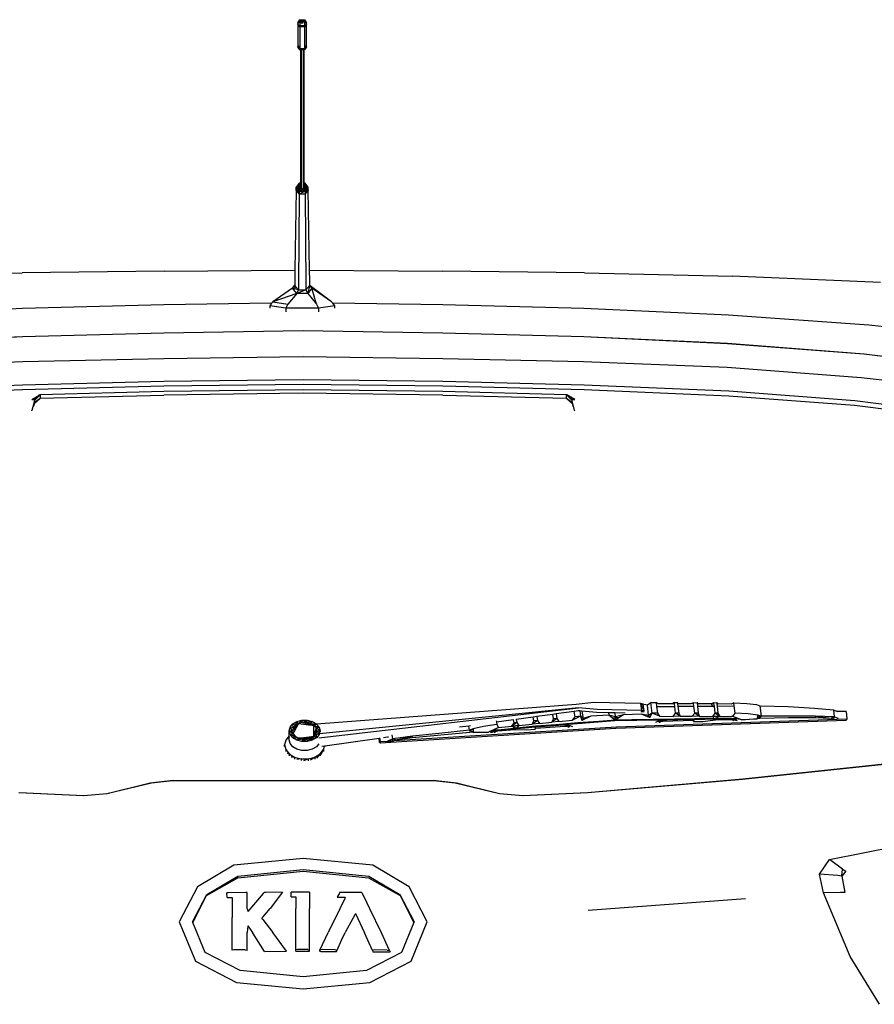
# Model space of a CAD drawing. Units: inches. Extents: x 141 to 527, y 456 to 643.
# Drawn here: x 478 to 503, y 506 to 534 of the extents above; entities that cross this region are included whole.
import ezdxf

# ---------------------------------------------------------------- set-up
doc = ezdxf.new("R2010")
doc.units = ezdxf.units.IN
doc.header["$MEASUREMENT"] = 0
doc.layers.add('Edges', color=7, linetype='Continuous')

# ---------------------------------------------------------------- blocks, each defined once
blk = doc.blocks.new('kia sportage bk')
at = {"layer": 'Edges'}
for p, q in [((-4.07, 894.03), (-2.43, 896.23)), ((-4.07, 893.24), (-2.43, 895.44)), ((-2.28, 895), (-4.07, 894.03)), ((-4.07, 893.24), (-4.07, 877.2)), ((-2.43, 891.03), (-4.07, 893.24)), ((-2.43, 896.23), (0.84, 896.23)), ((0.84, 895.44), (-2.43, 896.23)), ((-2.43, 895.44), (-2.43, 896.23)), ((-1.54, 896), (-2.43, 896.23)), ((-2.43, 896.23), (-2.28, 895)), ((-2.43, 895.44), (-2.43, 891.03)), ((-2.43, 895.44), (0.84, 895.44)), ((0.84, 891.83), (-2.43, 891.83)), ((-2.43, 891.03), (-2.43, 891.83)), ((-2.43, 891.03), (0.84, 891.83)), ((-2.43, 891.03), (-2.43, 875.01)), ((0.84, 891.03), (-2.43, 891.03)), ((-0.06, 896), (-2.28, 895)), ((-1.54, 896), (-2.28, 895)), ((-2.28, 895), (-1.54, 894.01)), ((0.84, 896.23), (-1.54, 896)), ((-1.54, 894.01), (-0.06, 896)), ((-0.06, 896), (-1.54, 896)), ((-1.54, 894.01), (-0.06, 894.01)), ((-0.06, 896), (0.84, 896.23)), ((-0.06, 894.01), (-0.06, 896)), ((-0.06, 896), (2.47, 894.03)), ((0.68, 895), (-0.06, 896)), ((2.47, 894.03), (0.68, 895)), ((0.84, 895.44), (0.84, 896.23)), ((0.84, 896.23), (2.47, 894.03)), ((0.84, 895.44), (0.84, 891.03)), ((0.84, 895.44), (2.47, 893.24)), ((2.47, 893.24), (0.84, 891.03)), ((0.84, 891.83), (0.84, 891.03)), ((0.84, 891.03), (0.84, 875.01)), ((2.47, 877.2), (2.47, 893.24)), ((-4.07, 877.2), (-2.43, 875.01)), ((-4.07, 876.41), (-3.78, 876.81)), ((-4.07, 876.41), (-3.66, 876.65)), ((-2.43, 874.21), (-4.07, 876.41)), ((-3.48, 876.41), (-4.07, 876.41)), ((0.84, 875.01), (2.47, 877.2)), ((2.47, 876.41), (0.84, 874.21)), ((2.47, 876.41), (1.43, 875.8)), ((1.88, 876.41), (2.47, 876.41)), ((2.18, 876.81), (2.47, 876.41)), ((-2.43, 874.21), (-2.6, 875.23)), ((-2.43, 875.01), (-2.13, 875.01)), ((-1.84, 875.01), (-2.43, 874.21)), ((-2.43, 875.01), (-2.43, 874.21)), ((-2.43, 874.21), (0.84, 875.01)), ((0.84, 874.21), (-2.43, 874.21)), ((-2.13, 875.01), (-2.13, 773.95)), ((-2.13, 875.01), (-1.47, 875.01)), ((-1.59, 875.01), (0.84, 874.21)), ((-1.47, 875.01), (-1.47, 773.95)), ((-1.47, 875.01), (-0.13, 875.01)), ((-0.13, 875.01), (-0.13, 770.83)), ((-0.13, 875.01), (0.54, 875.01)), ((0.84, 874.21), (0.25, 875.01)), ((0.54, 773.95), (0.54, 875.01)), ((0.54, 875.01), (0.84, 875.01)), ((0.84, 875.01), (0.84, 874.21)), ((-2.96, 776.11), (-5.12, 773.19)), ((-2.87, 773.19), (-2.96, 776.11)), ((-1.83, 774.59), (-2.96, 776.11)), ((-1.47, 776.11), (-2.96, 776.11)), ((-2.96, 773.95), (-2.96, 776.11)), ((-2.96, 776.11), (-1.47, 775.36)), ((-2.87, 773.19), (-1.83, 774.59)), ((-1.47, 774.76), (-1.83, 774.59)), ((-1.83, 774.59), (-1.47, 774.59)), ((-1.47, 774.42), (-1.83, 774.59)), ((0.54, 774.99), (1.36, 776.11)), ((1.36, 776.11), (0.54, 775.71)), ((1.36, 776.11), (0.54, 776.11)), ((3.53, 773.19), (0.54, 774.46)), ((0.54, 774.36), (1.36, 773.95)), ((0.54, 774.18), (1.27, 773.19)), ((3.53, 773.19), (1.36, 776.11)), ((1.36, 773.95), (1.36, 776.11)), ((1.36, 776.11), (3.53, 771.03)), ((-5.12, 771.03), (-6.16, 712.32)), ((-5.12, 771.03), (-2.96, 773.95)), ((-5.12, 773.19), (-2.96, 773.95)), ((-2.87, 773.19), (-5.12, 773.19)), ((-5.12, 773.19), (-1.83, 771.8)), ((-5.12, 773.19), (-2.96, 770.28)), ((-5.12, 771.03), (-5.12, 773.19)), ((-3.01, 768.19), (-5.12, 771.03)), ((-5.12, 771.03), (-2.96, 770.28)), ((-2.96, 768.12), (-3.55, 701.29)), ((-2.96, 773.95), (-3.01, 768.19)), ((-2.96, 768.12), (-3.01, 768.19)), ((-2.96, 773.95), (-2.13, 773.95)), ((-1.83, 771.8), (-2.96, 770.28)), ((-2.96, 770.28), (0.24, 771.8)), ((-2.96, 770.28), (1.36, 770.28)), ((-2.96, 768.12), (-2.96, 770.28)), ((1.36, 770.28), (-2.96, 768.12)), ((1.36, 768.12), (-2.96, 768.12)), ((-1.83, 771.8), (-2.87, 773.19)), ((-1.47, 773.19), (-2.87, 773.19)), ((-2.13, 773.95), (-1.47, 773.95)), ((-2.13, 773.95), (-2.13, 771.73)), ((-1.47, 772.63), (-2.13, 771.73)), ((-2.13, 771.73), (-1.47, 770.83)), ((-1.83, 771.8), (-0.69, 772.31)), ((0.24, 771.8), (-1.83, 771.8)), ((-1.47, 773.95), (-1.47, 772.63)), ((-1.47, 772.63), (-1.47, 770.83)), ((-1.47, 770.83), (-0.13, 770.83)), ((-0.13, 770.83), (0.54, 771.73)), ((0.15, 772.69), (1.27, 773.19)), ((1.27, 773.19), (0.24, 771.8)), ((0.24, 771.8), (1.36, 770.28)), ((1.27, 773.19), (0.52, 773.19)), ((0.54, 773.95), (1.36, 773.95)), ((0.54, 771.73), (0.54, 773.95)), ((1.27, 773.19), (0.54, 773.52)), ((3.53, 773.19), (1.27, 773.19)), ((1.27, 773.19), (1.36, 770.28)), ((1.36, 773.95), (1.41, 768.19)), ((1.36, 773.95), (3.53, 771.03)), ((1.36, 770.28), (3.53, 773.19)), ((1.36, 768.12), (3.53, 773.19)), ((1.36, 770.28), (1.36, 768.12)), ((1.41, 768.19), (1.36, 768.12)), ((1.36, 768.12), (1.95, 701.29)), ((3.53, 771.03), (1.41, 768.19)), ((3.53, 771.03), (3.53, 773.19)), ((4.56, 712.33), (3.53, 771.03)), ((-315.3, 707.72), (-206.64, 710.18)), ((-102.23, 711.55), (-206.64, 710.18)), ((-102.23, 711.55), (-6.16, 712.32)), ((-6.16, 712.32), (-6.29, 704.54)), ((4.56, 712.33), (102.23, 711.55)), ((4.7, 704.54), (4.56, 712.33)), ((206.64, 710.18), (102.23, 711.55)), ((206.64, 710.18), (315.3, 707.72)), ((-6.29, 704.54), (-6.29, 701.11)), ((4.7, 701.11), (4.7, 704.54)), ((424.19, 703.28), (315.3, 707.72)), ((-7.98, 698.97), (-22.43, 689.07)), ((-4.85, 695.1), (-22.43, 689.07)), ((-4.85, 695.1), (-11.28, 687.13)), ((-7.98, 698.97), (-6.29, 701.11)), ((-7.15, 697.95), (-7.98, 698.97)), ((-3.55, 697.85), (-7.98, 698.97)), ((-5.59, 700.28), (-7.15, 697.95)), ((-4.85, 695.1), (-7.15, 697.95)), ((-6.29, 701.11), (-5.59, 700.28)), ((-5.59, 700.28), (-3.55, 697.85)), ((1.95, 697.85), (-4.85, 695.1)), ((-4.85, 695.1), (-3.55, 697.85)), ((3.25, 695.1), (-4.85, 695.1)), ((-3.55, 701.29), (-3.55, 697.85)), ((-3.55, 697.85), (1.95, 697.85)), ((1.95, 701.29), (1.95, 697.85)), ((1.95, 697.85), (4, 700.28)), ((1.95, 697.85), (3.25, 695.1)), ((4.36, 699.73), (3.25, 695.1)), ((6.38, 698.97), (3.25, 695.1)), ((3.25, 695.1), (9.68, 687.13)), ((4, 700.28), (4.43, 700.79)), ((4, 700.28), (4.36, 699.73)), ((4.58, 700.64), (4.36, 699.73)), ((4.43, 700.79), (4.63, 701.02)), ((4.43, 700.79), (4.58, 700.64)), ((4.67, 700.99), (4.58, 700.64)), ((4.63, 701.02), (4.66, 701.07)), ((4.67, 700.99), (4.63, 701.02)), ((4.66, 701.07), (4.7, 701.11)), ((4.66, 701.07), (4.68, 701.04)), ((4.66, 701.07), (4.67, 700.99)), ((4.95, 700.78), (4.7, 701.11)), ((20.83, 689.07), (4.95, 700.78)), ((6.38, 698.97), (4.95, 700.78)), ((9.68, 687.13), (6.38, 698.97)), ((20.83, 689.07), (6.38, 698.97)), ((-23.29, 687.93), (-102.45, 686.64)), ((-23.29, 687.93), (-24.67, 686.1)), ((-22.43, 689.07), (-23.29, 687.93)), ((-22.43, 689.07), (-11.28, 687.13)), ((21.67, 687.95), (20.83, 689.07)), ((102.45, 686.64), (21.67, 687.95)), ((23.08, 686.1), (21.67, 687.95)), ((-206.19, 683.95), (-312.52, 679.22)), ((-102.45, 686.64), (-206.19, 683.95)), ((-12.74, 684.26), (-24.67, 686.1)), ((-24.67, 686.1), (-24.67, 684.38)), ((-11.28, 687.13), (-12.74, 684.26)), ((11.14, 684.26), (-12.74, 684.26)), ((-12.74, 684.26), (-12.74, 681.53)), ((9.68, 687.13), (11.14, 684.26)), ((23.08, 686.1), (11.14, 684.26)), ((11.14, 684.26), (11.14, 681.55)), ((23.08, 684.41), (23.08, 686.1)), ((206.19, 683.95), (102.45, 686.64)), ((312.52, 679.22), (206.19, 683.95)), ((415.62, 671.82), (312.52, 679.22)), ((-206.03, 663.53), (-102.48, 666.3)), ((-102.48, 665.94), (-206.03, 663.17)), ((-102.48, 666.3), (0, 667.97)), ((0, 667.6), (-102.48, 665.94)), ((0, 667.97), (102.48, 666.3)), ((102.48, 665.94), (0, 667.6)), ((102.48, 666.3), (206.03, 663.53)), ((206.03, 663.17), (102.48, 665.94)), ((499.32, 662.37), (415.62, 671.82)), ((-311.72, 658.55), (-206.03, 663.53)), ((-206.03, 663.17), (-311.7, 658.19)), ((206.03, 663.53), (311.72, 658.55)), ((311.7, 658.19), (206.03, 663.17)), ((311.72, 658.55), (411.97, 650.86)), ((411.88, 650.52), (311.7, 658.19)), ((-205.98, 644.88), (-311.41, 640.79)), ((-102.5, 647.13), (-205.98, 644.88)), ((0, 648.46), (-102.5, 647.13)), ((102.5, 647.13), (0, 648.46)), ((205.98, 644.88), (102.5, 647.13)), ((311.41, 640.79), (205.98, 644.88)), ((498.79, 639.53), (411.88, 650.52)), ((411.97, 650.86), (499.05, 639.84)), ((409.76, 633.11), (311.41, 640.79)), ((-206.26, 628.09), (-102.51, 630.56)), ((-102.51, 630.56), (0, 631.97)), ((0, 631.97), (102.51, 630.56)), ((102.51, 630.56), (206.26, 628.09)), ((492.02, 623.86), (409.76, 633.11)), ((-206.28, 624.4), (-312.68, 619.76)), ((-312.63, 623.49), (-206.26, 628.09)), ((-102.51, 626.88), (-206.28, 624.4)), ((-193.29, 620.88), (-102.51, 623.26)), ((0, 628.31), (-102.51, 626.88)), ((-102.51, 623.26), (0, 624.62)), ((102.51, 626.88), (0, 628.31)), ((0, 624.62), (102.51, 623.26)), ((206.28, 624.4), (102.51, 626.88)), ((102.51, 623.26), (193.29, 620.88)), ((206.26, 628.09), (312.63, 623.49)), ((312.68, 619.76), (206.28, 624.4)), ((312.63, 623.49), (405.23, 616.43)), ((-199.48, 617.11), (-193.57, 620.71)), ((-199.48, 617.11), (-197.28, 617.21)), ((-197.28, 617.21), (-199.3, 609.21)), ((-198.2, 612.23), (-197.29, 615.19)), ((-197.29, 615.19), (-198.15, 612.37)), ((-197.72, 615.17), (-197.7, 615.14)), ((-193.31, 618.21), (-197.48, 614.57)), ((-197.48, 614.57), (-193.51, 618.06)), ((-197.48, 614.57), (-197.29, 615.19)), ((-197.29, 615.19), (-193.31, 618.21)), ((-197.29, 615.19), (-197.28, 616.8)), ((-197.28, 617.21), (-193.29, 620.88)), ((-193.29, 620.61), (-197.28, 617.21)), ((-193.54, 620.38), (-197.28, 616.8)), ((-197.28, 616.8), (-197.28, 617.21)), ((-197.25, 616.83), (-193.71, 620.63)), ((-193.57, 620.71), (-193.48, 620.77)), ((-193.54, 620.38), (-193.57, 620.71)), ((-193.29, 620.61), (-193.54, 620.38)), ((-193.48, 620.77), (-193.29, 620.88)), ((-193.48, 620.77), (-193.29, 620.77)), ((-193.29, 620.61), (-193.31, 618.21)), ((-193.31, 618.21), (-102.51, 620.38)), ((-193.29, 620.88), (-193.29, 620.77)), ((-193.29, 620.77), (-193.29, 620.61)), ((0, 621.82), (-102.51, 620.38)), ((102.51, 620.4), (0, 621.82)), ((102.51, 620.4), (193.31, 618.21)), ((193.29, 620.77), (193.29, 620.88)), ((193.48, 620.77), (193.29, 620.88)), ((193.29, 620.88), (197.28, 617.21)), ((193.29, 620.77), (193.48, 620.77)), ((193.29, 620.61), (193.29, 620.77)), ((193.31, 618.21), (193.29, 620.61)), ((193.54, 620.38), (193.29, 620.61)), ((197.28, 617.21), (193.29, 620.61)), ((193.31, 618.21), (197.29, 615.19)), ((193.31, 618.21), (197.48, 614.57)), ((193.57, 620.71), (193.48, 620.77)), ((193.51, 618.06), (197.48, 614.57)), ((193.57, 620.71), (193.54, 620.38)), ((197.28, 616.8), (193.54, 620.38)), ((199.48, 617.11), (193.57, 620.71)), ((193.71, 620.63), (197.28, 616.8)), ((197.28, 617.21), (197.28, 616.8)), ((197.28, 617.21), (199.48, 617.11)), ((199.3, 609.21), (197.28, 617.21)), ((197.28, 616.8), (197.29, 615.19)), ((197.29, 615.19), (198.2, 612.23)), ((197.29, 615.19), (198.15, 612.37)), ((197.29, 615.19), (197.48, 614.57)), ((197.7, 615.14), (197.72, 615.17)), ((405.04, 612.69), (312.68, 619.76)), ((405.23, 616.43), (482.26, 606.78)), ((-199.41, 608.89), (-199.3, 609.21)), ((-198.29, 612), (-198.2, 612.23)), ((-197.96, 613.01), (-197.48, 614.57)), ((197.48, 614.57), (197.96, 613.01)), ((198.28, 612), (198.2, 612.23)), ((199.41, 608.89), (199.3, 609.21)), ((481.83, 602.99), (405.04, 612.69)), ((200.41, 393.2), (9.71, 378.8)), ((200.41, 393.2), (9.74, 378.76)), ((11.48, 368.58), (202.3, 390.79)), ((202.3, 390.79), (11.96, 371.58)), ((213.43, 394.54), (200.41, 393.2)), ((215.83, 389.57), (202.3, 390.79)), ((247.67, 393.94), (213.43, 394.54)), ((247.67, 393.94), (247.69, 393.84)), ((250.45, 388.46), (247.67, 393.94)), ((249.76, 393.32), (247.67, 393.94)), ((247.69, 393.84), (252.8, 392.8)), ((247.69, 393.84), (248.55, 388.75)), ((248.27, 392.94), (249.76, 393.32)), ((249.76, 393.32), (249.36, 392.51)), ((250.45, 388.46), (249.76, 393.32)), ((252.8, 392.8), (255.3, 394.53)), ((253.75, 385.03), (252.8, 392.8)), ((255.3, 394.53), (259.28, 394.57)), ((256.25, 386.76), (255.3, 394.53)), ((260.63, 393.63), (259.28, 394.57)), ((259.28, 394.57), (259.63, 391.68)), ((259.63, 391.68), (272.87, 391.78)), ((259.63, 391.68), (260.22, 386.81)), ((270.67, 393.54), (260.63, 393.63)), ((272.54, 394.52), (270.67, 393.54)), ((272.6, 393.99), (270.67, 393.54)), ((272.65, 393.58), (270.67, 393.54)), ((272.54, 394.52), (274.89, 394.53)), ((272.65, 393.58), (272.54, 394.52)), ((272.87, 391.78), (272.65, 393.58)), ((273.48, 386.75), (272.87, 391.78)), ((274.89, 394.53), (275, 393.63)), ((275.69, 393.65), (274.89, 394.53)), ((275.69, 393.65), (275, 393.63)), ((275, 393.63), (275.23, 391.8)), ((275.23, 391.8), (286.95, 391.89)), ((275.23, 391.8), (275.84, 386.76)), ((284.68, 393.55), (275.69, 393.65)), ((286.63, 394.46), (284.68, 393.55)), ((286.69, 393.97), (284.68, 393.55)), ((286.63, 394.46), (289.28, 394.5)), ((286.69, 393.97), (286.63, 394.46)), ((286.95, 391.89), (286.69, 393.97)), ((287.58, 386.7), (286.95, 391.89)), ((290.02, 393.54), (289.28, 394.5)), ((289.28, 394.5), (289.59, 391.91)), ((289.59, 391.91), (300.7, 391.99)), ((289.59, 391.91), (290.22, 386.74)), ((299.77, 393.54), (290.02, 393.54)), ((301.72, 394.45), (299.77, 393.54)), ((301.77, 394.02), (299.77, 393.54)), ((301.83, 393.55), (299.77, 393.54)), ((299.77, 393.54), (300.7, 391.99)), ((300.7, 391.99), (301.46, 392)), ((301.99, 392.24), (301.46, 392)), ((301.46, 392), (302.02, 392)), ((301.72, 394.45), (303.74, 394.5)), ((301.99, 392.24), (301.72, 394.45)), ((302.02, 392), (301.99, 392.24)), ((302.67, 386.69), (302.02, 392)), ((303.74, 394.5), (303.91, 393.12)), ((304.86, 393.55), (303.74, 394.5)), ((304.86, 393.55), (303.85, 393.55)), ((304.86, 393.55), (303.91, 393.12)), ((303.91, 393.12), (304.04, 392.02)), ((304.04, 392.02), (316.56, 392.12)), ((304.04, 392.02), (304.69, 386.73)), ((314.43, 393.44), (304.86, 393.55)), ((316.28, 394.42), (314.43, 393.44)), ((316.28, 394.42), (325.85, 393.91)), ((316.56, 392.12), (316.28, 394.42)), ((317.22, 386.65), (316.56, 392.12)), ((325.85, 393.91), (333.01, 393.1)), ((333.01, 393.1), (335.48, 392.26)), ((335.48, 392.26), (336.42, 384.58)), ((335.48, 392.26), (356.28, 391.57)), ((356.28, 391.57), (375.56, 390.4)), ((168.98, 383.9), (156.48, 382.16)), ((171.6, 384.26), (168.98, 383.9)), ((169.42, 381.15), (168.98, 383.9)), ((183.41, 385.9), (171.6, 384.26)), ((171.6, 384.26), (172.08, 381.37)), ((185.76, 386.23), (183.41, 385.9)), ((183.95, 382.6), (183.41, 385.9)), ((199.08, 388.08), (185.76, 386.23)), ((185.76, 386.23), (186.32, 382.82)), ((203.71, 384.53), (197.83, 381.65)), ((197.83, 381.65), (199.72, 384.18)), ((201.99, 388.48), (199.08, 388.08)), ((199.72, 384.18), (199.08, 388.08)), ((203.71, 384.53), (199.72, 384.18)), ((203.08, 388.38), (201.99, 388.48)), ((203.08, 388.38), (203.71, 384.53)), ((204.73, 388.23), (203.08, 388.38)), ((205.6, 382.93), (203.71, 384.53)), ((203.71, 384.53), (204.61, 381.34)), ((211.33, 384.61), (204.61, 381.34)), ((204.73, 388.23), (205.6, 382.93)), ((215.54, 387.26), (204.73, 388.23)), ((211.33, 384.61), (205.6, 382.93)), ((224.51, 385.4), (211.33, 384.61)), ((224.25, 387.04), (215.54, 387.26)), ((248.55, 388.75), (215.83, 389.57)), ((224.25, 387.04), (224.51, 385.4)), ((229.14, 386.91), (224.25, 387.04)), ((229.48, 384.05), (224.51, 385.4)), ((227.18, 383.19), (224.51, 385.4)), ((229.48, 384.05), (229.14, 386.91)), ((236.38, 386.72), (229.14, 386.91)), ((229.17, 381.54), (229.48, 384.05)), ((231.92, 383.4), (229.17, 381.54)), ((231.92, 383.4), (229.36, 383.37)), ((235.22, 385.63), (229.48, 384.05)), ((235.22, 385.63), (231.92, 383.4)), ((248.45, 386.11), (235.22, 385.63)), ((248.55, 388.75), (248.28, 387.53)), ((253.75, 385.03), (248.45, 386.11)), ((254.43, 383.65), (248.45, 386.11)), ((250.45, 388.46), (248.55, 388.75)), ((249.79, 387.61), (248.55, 388.75)), ((250.16, 387.56), (250.45, 388.46)), ((256.25, 386.76), (253.75, 385.03)), ((254.68, 383.56), (253.75, 385.03)), ((254.73, 383.66), (254.43, 383.65)), ((254.68, 383.56), (254.43, 383.65)), ((254.68, 383.56), (254.73, 383.66)), ((254.73, 383.66), (256.25, 386.76)), ((260.22, 386.81), (256.25, 386.76)), ((261.74, 384.51), (256.25, 386.76)), ((260.22, 386.81), (261.74, 384.51)), ((261.74, 384.51), (271.79, 384.42)), ((271.79, 384.42), (273.48, 386.75)), ((276.8, 384.53), (271.79, 384.42)), ((275.84, 386.76), (273.48, 386.75)), ((276.8, 384.53), (273.48, 386.75)), ((275.84, 386.76), (276.8, 384.53)), ((276.8, 384.53), (285.79, 384.44)), ((285.79, 384.44), (287.58, 386.7)), ((291.13, 384.42), (285.79, 384.44)), ((290.22, 386.74), (287.58, 386.7)), ((291.13, 384.42), (287.58, 386.7)), ((290.22, 386.74), (291.13, 384.42)), ((291.13, 384.42), (300.88, 384.43)), ((300.88, 384.43), (302.67, 386.69)), ((301.03, 384.18), (300.88, 384.43)), ((305.97, 384.43), (300.88, 384.43)), ((305.52, 384.23), (301.03, 384.18)), ((301.97, 382.63), (301.03, 384.18)), ((301.97, 382.63), (305.52, 384.23)), ((304.69, 386.73), (302.67, 386.69)), ((305.97, 384.43), (302.67, 386.69)), ((304.69, 386.73), (305.97, 384.43)), ((305.52, 384.23), (305.97, 384.43)), ((305.97, 384.43), (314.67, 384.33)), ((315.55, 384.34), (314.67, 384.33)), ((315.55, 384.34), (317.22, 386.65)), ((319.56, 382.81), (315.55, 384.34)), ((319.02, 382.8), (315.55, 384.34)), ((326.8, 386.15), (317.22, 386.65)), ((333.96, 385.34), (326.8, 386.15)), ((336.42, 384.58), (333.59, 382.78)), ((333.63, 383.01), (333.84, 384.52)), ((336.42, 384.58), (333.84, 384.52)), ((333.84, 384.52), (333.85, 384.55)), ((333.85, 384.55), (333.96, 385.34)), ((336.42, 384.58), (333.85, 384.55)), ((336.42, 384.58), (333.96, 385.34)), ((335.45, 383.06), (336.42, 384.58)), ((335.45, 383.06), (356.48, 383.46)), ((357.33, 384.65), (336.42, 384.58)), ((356.48, 383.46), (376.07, 383.62)), ((376.25, 384.45), (357.33, 384.65)), ((375.56, 390.4), (389.48, 389.19)), ((376.25, 384.45), (376.07, 383.62)), ((376.07, 383.62), (387.86, 383.2)), ((390.05, 384.11), (376.25, 384.45)), ((376.25, 384.45), (387.86, 383.2)), ((390.05, 384.11), (387.86, 383.2)), ((389.48, 389.19), (390.05, 384.11)), ((389.48, 389.19), (392.23, 387.87)), ((390.05, 384.11), (389.64, 382.52)), ((393.01, 382.76), (390.05, 384.11)), ((398.73, 388.03), (392.23, 387.87)), ((392.23, 387.87), (392.36, 387.81)), ((398.73, 388.03), (399.27, 382.72)), ((-10.29, 373.78), (-9.61, 376.48)), ((-9.61, 376.48), (-7.65, 378.86)), ((-7.97, 373.78), (-9.61, 376.48)), ((-7.43, 375.93), (-9.61, 376.48)), ((-3.48, 379.22), (-7.97, 373.78)), ((-7.65, 378.86), (-4.64, 380.62)), ((-7.43, 375.93), (-7.65, 378.86)), ((-5.87, 377.82), (-7.65, 378.86)), ((-3.48, 379.22), (-7.43, 375.93)), ((-5.87, 377.82), (-7.43, 375.93)), ((-3.48, 379.22), (-6.85, 372.74)), ((-4.64, 380.62), (-5.87, 377.82)), ((-3.48, 379.22), (-5.87, 377.82)), ((-4.64, 380.62), (-0.96, 381.56)), ((-3.48, 379.22), (-4.64, 380.62)), ((-3.48, 379.22), (-0.96, 381.56)), ((-0.55, 379.96), (-3.48, 379.22)), ((-3.48, 379.22), (3.92, 378.3)), ((-0.96, 381.56), (2.97, 381.56)), ((-0.55, 379.96), (-0.96, 381.56)), ((-0.55, 379.96), (2.97, 381.56)), ((2.56, 379.96), (-0.55, 379.96)), ((-0.55, 379.96), (7.88, 377.82)), ((2.56, 379.96), (2.97, 381.56)), ((6.65, 380.62), (2.56, 379.96)), ((7.88, 377.82), (2.56, 379.96)), ((5.49, 379.22), (2.56, 379.96)), ((2.97, 381.56), (6.65, 380.62)), ((3.92, 378.3), (3.93, 378.36)), ((3.92, 378.3), (5.02, 378.17)), ((6.13, 378.53), (3.93, 378.36)), ((3.93, 378.36), (4.89, 378.39)), ((6.13, 378.53), (4.89, 378.39)), ((4.89, 378.39), (5.02, 378.17)), ((5.02, 378.17), (7.88, 377.82)), ((5.49, 379.22), (6.65, 380.62)), ((7.88, 377.82), (5.49, 379.22)), ((5.49, 379.22), (9.66, 378.86)), ((6.13, 378.53), (6.65, 378.56)), ((6.65, 380.62), (9.66, 378.86)), ((6.65, 378.56), (8.67, 378.67)), ((7.88, 377.82), (9.66, 378.86)), ((7.88, 373.32), (7.88, 377.82)), ((9.44, 375.93), (7.88, 377.82)), ((7.88, 377.82), (11.62, 376.48)), ((9.44, 375.93), (11.62, 376.48)), ((9.66, 378.86), (9.71, 378.8)), ((9.71, 378.8), (9.74, 378.76)), ((9.74, 378.76), (11.62, 376.48)), ((11.62, 376.48), (12.3, 373.78)), ((62.59, 366.37), (230.1, 376.76)), ((121.52, 377.31), (114.86, 376.38)), ((122.77, 377.48), (121.52, 377.31)), ((122.01, 374.29), (121.52, 377.31)), ((132.32, 376.92), (124.8, 375.35)), ((142.16, 378.4), (132.32, 376.92)), ((141.7, 381.21), (141.88, 380.13)), ((154.48, 381.88), (141.88, 380.13)), ((141.88, 380.13), (142.16, 378.4)), ((142.16, 378.4), (143.49, 376.15)), ((143.49, 376.15), (153.18, 377.21)), ((156.85, 379.87), (153.18, 377.21)), ((153.18, 377.21), (154.84, 379.72)), ((158.32, 377.71), (153.18, 377.21)), ((153.18, 377.21), (153.7, 376.97)), ((158, 377.34), (153.7, 376.97)), ((153.7, 376.97), (156.54, 375.69)), ((154.48, 381.88), (154.44, 382.17)), ((154.84, 379.72), (154.48, 381.88)), ((156.85, 379.87), (154.84, 379.72)), ((156.47, 382.24), (156.48, 382.16)), ((156.48, 382.16), (156.85, 379.87)), ((158, 377.34), (156.54, 375.69)), ((170.97, 377.11), (156.54, 375.69)), ((156.85, 379.87), (158.32, 377.71)), ((158.32, 377.71), (158, 377.34)), ((158.32, 377.71), (168.16, 378.66)), ((162.8, 376.05), (170.67, 376.69)), ((170.7, 376.49), (164, 376)), ((172.08, 381.37), (168.16, 378.66)), ((168.16, 378.66), (169.42, 381.15)), ((173.55, 379.2), (168.16, 378.66)), ((172.08, 381.37), (169.42, 381.15)), ((170.59, 375.86), (192.31, 377.27)), ((170.59, 375.86), (170.7, 376.49)), ((170.67, 376.69), (181.49, 377.57)), ((170.7, 376.49), (170.67, 376.69)), ((185.66, 378.17), (170.97, 377.11)), ((172.08, 381.37), (173.55, 379.2)), ((173.55, 379.2), (182.64, 380.19)), ((181.49, 377.57), (193.51, 378.54)), ((193.6, 377.98), (181.49, 377.57)), ((186.32, 382.82), (182.64, 380.19)), ((182.64, 380.19), (183.95, 382.6)), ((187.67, 380.57), (182.64, 380.19)), ((186.32, 382.82), (183.95, 382.6)), ((201.72, 379.55), (185.66, 378.17)), ((186.32, 382.82), (187.67, 380.57)), ((187.67, 380.57), (197.83, 381.65)), ((192.31, 377.27), (193.6, 377.98)), ((192.31, 377.27), (194.02, 377.27)), ((193.51, 378.54), (195.14, 378.68)), ((193.6, 377.98), (193.51, 378.54)), ((194.02, 377.27), (193.6, 377.98)), ((195.29, 377.76), (193.6, 377.98)), ((193.81, 378.57), (194.02, 377.27)), ((194.49, 378.62), (194.02, 377.27)), ((194.02, 377.27), (195.29, 377.76)), ((194.02, 377.27), (195.17, 376.51)), ((195.29, 377.76), (194.82, 378.65)), ((195.14, 378.68), (228.9, 381.42)), ((195.29, 377.76), (195.14, 378.68)), ((198, 376.66), (195.29, 377.76)), ((195.66, 376.53), (195.29, 377.76)), ((217.24, 380.72), (201.72, 379.55)), ((205.6, 382.93), (204.61, 381.34)), ((229.17, 381.54), (217.24, 380.72)), ((229.36, 383.37), (227.18, 383.19)), ((229.17, 381.54), (227.18, 383.19)), ((228.9, 381.42), (261.33, 381.92)), ((241.5, 381.76), (229.17, 381.54)), ((398.92, 381.45), (229.74, 375.53)), ((230.1, 376.76), (399.27, 382.72)), ((256.99, 382.1), (241.5, 381.76)), ((272.98, 382.28), (256.99, 382.1)), ((261.43, 381.04), (258.8, 379.79)), ((261.43, 381.04), (260.98, 379.88)), ((261.33, 381.92), (263.18, 381.95)), ((261.33, 381.92), (261.43, 381.04)), ((261.67, 381.92), (261.43, 381.04)), ((263.24, 381.4), (261.43, 381.04)), ((261.43, 381.04), (262.53, 380.67)), ((261.5, 379.91), (262.53, 380.67)), ((262.53, 380.67), (261.58, 381.92)), ((262.53, 380.67), (262.37, 381.93)), ((263.24, 381.4), (262.53, 380.67)), ((262.53, 380.67), (264.28, 380.84)), ((263.18, 381.95), (264.14, 381.96)), ((263.18, 381.95), (263.24, 381.4)), ((275.14, 382.13), (263.24, 381.4)), ((263.24, 381.4), (264.28, 380.84)), ((263.89, 381.55), (263.67, 381.95)), ((264.14, 381.96), (275.14, 382.13)), ((264.18, 381.62), (264.14, 381.96)), ((264.28, 380.84), (286.5, 381.55)), ((287.67, 382.65), (272.98, 382.28)), ((275.14, 382.13), (286.9, 382.31)), ((286.5, 381.55), (286.48, 381.71)), ((286.5, 381.55), (286.82, 381.56)), ((286.62, 380.59), (286.5, 381.55)), ((286.82, 381.56), (286.62, 380.59)), ((286.62, 380.59), (293.33, 380.75)), ((286.93, 382.11), (286.82, 381.56)), ((286.9, 382.31), (295.05, 382.44)), ((286.9, 382.31), (286.93, 382.11)), ((293.63, 382.26), (286.93, 382.11)), ((301.97, 382.63), (287.67, 382.65)), ((293.33, 380.75), (302.9, 381.92)), ((295.05, 382.44), (293.63, 382.26)), ((295.05, 382.44), (306.03, 382.6)), ((306.03, 382.6), (301.97, 382.63)), ((302.9, 381.92), (313.73, 382.14)), ((302.9, 381.92), (303.96, 382.05)), ((303.96, 382.05), (314.32, 382.41)), ((314.63, 382.54), (306.03, 382.6)), ((317.66, 382.49), (313.73, 382.14)), ((314.32, 382.41), (313.73, 382.14)), ((313.73, 382.14), (315.3, 381.91)), ((314.63, 382.54), (314.32, 382.41)), ((314.32, 382.41), (317.72, 382.52)), ((317.72, 382.52), (314.63, 382.54)), ((315.3, 381.91), (315.01, 382.54)), ((315.3, 381.91), (315.22, 382.54)), ((317.66, 382.49), (315.3, 381.91)), ((318.83, 381.22), (315.3, 381.91)), ((315.3, 381.91), (316.06, 381.22)), ((316.04, 381.38), (315.74, 382.54)), ((317.66, 382.49), (317.48, 382.52)), ((317.67, 382.52), (317.66, 382.49)), ((317.66, 382.52), (317.66, 382.49)), ((318.83, 381.22), (317.66, 382.49)), ((319.7, 382.51), (317.72, 382.52)), ((319.02, 382.8), (319.56, 382.81)), ((319.53, 382.58), (319.02, 382.8)), ((319.53, 382.58), (320.12, 382.6)), ((319.7, 382.51), (319.53, 382.58)), ((320.12, 382.6), (319.56, 382.81)), ((322.04, 381.88), (319.7, 382.51)), ((322.04, 381.88), (320.12, 382.6)), ((322.04, 381.88), (333.59, 382.78)), ((333.14, 382.3), (322.04, 381.88)), ((333.59, 382.78), (333.14, 382.3)), ((333.59, 382.78), (333.63, 383.01)), ((333.63, 383.01), (335.45, 383.06)), ((387.86, 383.2), (389.41, 382.51)), ((393.02, 382.72), (393.01, 382.76)), ((399.27, 382.72), (398.92, 381.45)), ((-10.3, 370.11), (-12.86, 367.01)), ((-10.3, 370.11), (-10.29, 373.78)), ((-10.29, 367.2), (-10.3, 370.11)), ((-9.61, 371.08), (-10.29, 373.78)), ((-10.29, 373.78), (-7.97, 373.78)), ((-7.43, 371.64), (-10.29, 373.78)), ((-7.43, 371.64), (-9.61, 371.08)), ((-9.12, 370.49), (-9.61, 371.08)), ((-9.61, 371.08), (-5.87, 369.75)), ((-9.12, 370.49), (-8.62, 371.1)), ((-7.65, 368.71), (-9.12, 370.49)), ((-8.62, 371.1), (-7.65, 372.27)), ((-7.31, 371.86), (-8.62, 371.1)), ((-7.43, 375.93), (-7.97, 373.78)), ((-7.97, 373.78), (-7.43, 371.64)), ((-7.65, 372.27), (-6.85, 372.74)), ((-5.87, 369.75), (-7.65, 368.71)), ((-7.31, 371.86), (-7.43, 371.64)), ((-7.43, 371.64), (-5.87, 369.75)), ((-6.85, 372.74), (-7.31, 371.86)), ((-5.87, 369.75), (-3.48, 368.35)), ((-3.48, 368.35), (4.25, 369.3)), ((4.25, 369.3), (7.88, 369.75)), ((5.73, 366.71), (4.25, 369.3)), ((5.49, 368.35), (7.88, 369.75)), ((6.65, 366.94), (7.88, 369.75)), ((9.44, 375.93), (7.88, 369.75)), ((7.88, 369.75), (9.98, 373.78)), ((7.88, 373.32), (8.61, 372.08)), ((7.88, 372.01), (7.88, 373.32)), ((8.61, 372.08), (7.88, 372.01)), ((7.88, 369.75), (7.88, 372.01)), ((7.88, 369.75), (9.44, 371.64)), ((7.88, 369.75), (9.66, 368.71)), ((8.38, 372.09), (8.38, 372.06)), ((8.61, 372.08), (9.08, 371.28)), ((11.74, 371.55), (9.08, 371.28)), ((9.08, 371.28), (9.57, 368.66)), ((9.98, 373.78), (9.44, 375.93)), ((12.3, 373.78), (9.44, 375.93)), ((9.44, 371.64), (9.98, 373.78)), ((9.44, 371.64), (11.62, 371.08)), ((9.44, 371.64), (9.66, 368.71)), ((11.62, 371.08), (9.66, 368.71)), ((9.98, 373.78), (12.3, 373.78)), ((9.98, 373.78), (11.62, 371.08)), ((11.74, 371.55), (11.62, 371.08)), ((12.2, 373.38), (11.74, 371.55)), ((12.3, 373.78), (12.2, 373.38)), ((12.3, 373.78), (12.3, 372.96)), ((229.74, 375.53), (56.58, 364.69)), ((61.92, 369.03), (58.82, 368.6)), ((62.66, 369.13), (61.92, 369.03)), ((65.82, 367.99), (65.35, 370.86)), ((80.15, 369.79), (65.82, 367.99)), ((67.76, 367.25), (80.15, 369.79)), ((67.76, 367.25), (80.09, 368.93)), ((80.09, 368.93), (122.39, 372.76)), ((80.09, 368.93), (80.15, 369.79)), ((99.63, 371.93), (80.15, 369.79)), ((122.01, 374.29), (99.63, 371.93)), ((124.8, 375.35), (122.01, 374.29)), ((124.78, 374.53), (122.01, 374.29)), ((124.77, 374.5), (122.01, 374.29)), ((122.01, 374.29), (122.39, 372.76)), ((124.72, 372.72), (122.01, 374.29)), ((122.39, 372.76), (124.73, 372.94)), ((124.73, 372.94), (124.72, 372.72)), ((124.72, 372.72), (136.03, 372.91)), ((124.98, 372.26), (124.72, 372.72)), ((124.77, 374.5), (124.73, 372.94)), ((124.78, 374.53), (124.77, 374.5)), ((124.8, 375.35), (124.78, 374.53)), ((136.03, 372.91), (124.98, 372.26)), ((138.11, 373.81), (136.03, 372.91)), ((138.61, 373.8), (136.03, 372.91)), ((139.09, 373.78), (137.48, 372.32)), ((141.24, 373.39), (137.55, 372.33)), ((138.76, 374.09), (138.11, 373.81)), ((138.11, 373.81), (138.61, 373.8)), ((138.61, 373.8), (138.71, 373.85)), ((139.31, 374.14), (138.71, 373.85)), ((139.54, 373.9), (138.71, 373.85)), ((143.49, 376.15), (138.76, 374.09)), ((138.76, 374.09), (139.31, 374.14)), ((138.94, 373.96), (138.83, 374.1)), ((139.09, 373.78), (139.03, 373.85)), ((139.05, 374.02), (139.04, 374.12)), ((139.09, 373.78), (139.08, 373.85)), ((139.61, 373.91), (139.09, 373.78)), ((141.24, 373.39), (139.09, 373.78)), ((142.9, 373.78), (139.09, 373.78)), ((143.49, 376.15), (139.31, 374.14)), ((142.07, 374.17), (139.54, 373.9)), ((139.54, 373.9), (142.28, 374.07)), ((140.28, 373.98), (140.19, 372.74)), ((140.21, 372.57), (141.24, 373.39)), ((141.13, 374.07), (141.24, 373.39)), ((141.38, 374.09), (141.24, 373.39)), ((141.24, 373.39), (142.9, 373.78)), ((142.82, 374.25), (142.07, 374.17)), ((142.28, 374.07), (142.07, 374.17)), ((142.28, 374.07), (142.84, 374.1)), ((142.9, 373.78), (142.28, 374.07)), ((150.36, 375.04), (142.82, 374.25)), ((142.82, 374.25), (142.84, 374.1)), ((142.84, 374.1), (144.83, 374.23)), ((142.84, 374.1), (142.9, 373.78)), ((142.9, 373.78), (152.27, 374.51)), ((144.83, 374.23), (152.27, 374.51)), ((150.36, 375.04), (162.8, 376.05)), ((156.54, 375.69), (150.36, 375.04)), ((152.27, 374.51), (157.04, 374.68)), ((157.04, 374.68), (163.71, 374.41)), ((164, 376), (162.8, 376.05)), ((163.71, 374.41), (170.41, 374.9)), ((170.41, 374.9), (170.59, 375.86)), ((-12.86, 367.01), (-13.75, 363.48)), ((-13.75, 363.48), (-12.86, 359.95)), ((-13.75, 362.25), (-13.75, 363.48)), ((-9.61, 364.5), (-10.29, 367.2)), ((-7.65, 362.12), (-9.61, 364.5)), ((-4.64, 366.94), (-7.65, 368.71)), ((-3.48, 368.35), (-7.65, 368.71)), ((-4.64, 360.36), (-7.65, 362.12)), ((-3.48, 368.35), (-4.64, 366.94)), ((-0.55, 367.61), (-4.64, 366.94)), ((-0.96, 366.01), (-4.64, 366.94)), ((5.49, 368.35), (-3.48, 368.35)), ((-3.48, 368.35), (2.56, 367.61)), ((-3.48, 368.35), (-0.55, 367.61)), ((2.56, 367.61), (-0.96, 366.01)), ((-0.55, 367.61), (-0.96, 366.01)), ((2.97, 366.01), (-0.96, 366.01)), ((-0.55, 367.61), (2.56, 367.61)), ((2.56, 367.61), (5.49, 368.35)), ((2.56, 367.61), (2.97, 366.01)), ((5.49, 368.35), (2.97, 366.01)), ((5.73, 366.71), (2.97, 366.01)), ((5.49, 368.35), (6.65, 366.94)), ((6.65, 366.94), (5.73, 366.71)), ((9.57, 368.66), (6.65, 366.94)), ((9.66, 362.12), (6.65, 360.36)), ((9.66, 368.71), (9.57, 368.66)), ((11.43, 364.27), (9.66, 362.12)), ((15.53, 362.59), (13.53, 362.31)), ((14.87, 359.95), (15.53, 362.59)), ((15.76, 362.62), (15.53, 362.59)), ((55.85, 368.19), (15.76, 362.62)), ((15.76, 362.62), (15.76, 362.21)), ((55.83, 366.98), (55.85, 368.19)), ((55.83, 366.98), (55.98, 366.81)), ((56.26, 368.25), (55.85, 368.19)), ((55.96, 365.32), (55.98, 366.81)), ((55.96, 365.32), (56.21, 366.1)), ((56.41, 365.35), (55.96, 365.32)), ((55.98, 366.81), (56.61, 366.13)), ((56.21, 366.1), (56.61, 366.13)), ((56.21, 366.1), (56.41, 365.35)), ((56.73, 366.01), (56.31, 368.53)), ((56.66, 365.37), (56.41, 365.35)), ((56.41, 365.35), (56.58, 364.69)), ((56.58, 364.69), (56.66, 365.37)), ((56.61, 366.13), (56.73, 366.01)), ((56.66, 365.37), (56.73, 366.01)), ((56.73, 366.01), (62.18, 366.31)), ((61.83, 366.14), (61.86, 366)), ((62.59, 366.37), (61.86, 366)), ((61.86, 366), (65.7, 366.24)), ((62.18, 366.31), (62.28, 366.35)), ((65.82, 367.99), (62.59, 366.37)), ((65.7, 366.24), (65.67, 366.48)), ((65.7, 366.24), (65.82, 367.99)), ((65.7, 366.24), (67.76, 367.25)), ((67.76, 367.25), (65.82, 367.99)), ((-12.86, 359.95), (-10.3, 356.85)), ((-12.86, 359.95), (-12.86, 358.58)), ((-11.85, 357.33), (-10.3, 356.85)), ((-10.3, 356.85), (-6.37, 354.55)), ((-10.3, 356.85), (-10.3, 355.39)), ((-6.37, 354.55), (-8.86, 354.54)), ((-6.37, 354.55), (-1.56, 353.32)), ((-6.37, 354.55), (-6.37, 353.06)), ((-0.96, 359.42), (-4.64, 360.36)), ((2.97, 359.42), (-0.96, 359.42)), ((6.65, 360.36), (2.97, 359.42)), ((3.57, 353.32), (8.38, 354.55)), ((8.38, 354.55), (5.27, 352.26)), ((8.38, 354.55), (12.31, 356.85)), ((8.38, 354.55), (8.38, 353.02)), ((12.31, 356.85), (9.73, 353.82)), ((12.31, 356.85), (14.87, 359.95)), ((12.31, 356.85), (12.31, 355.35)), ((13.24, 356.51), (14.87, 359.95)), ((14.87, 359.95), (14.87, 358.54)), ((-1.56, 353.32), (-4.61, 352.63)), ((-1.56, 353.32), (3.57, 353.32)), ((-1.56, 353.32), (-1.56, 351.88)), ((0.44, 351.91), (3.57, 353.32)), ((3.57, 353.32), (3.57, 351.84)), ((322.62, 338.29), (438.46, 350.66)), ((438.84, 350.56), (322.83, 338.16)), ((-144.28, 327.76), (-111.55, 335.62)), ((-112.48, 335.29), (-144.06, 327.53)), ((-95.53, 337.25), (-112.48, 335.29)), ((-111.55, 335.62), (-96, 337.38)), ((-96, 337.38), (0, 337.26)), ((0, 337.16), (-95.53, 337.25)), ((0, 337.26), (96, 337.38)), ((95.53, 337.25), (0, 337.16)), ((112.48, 335.29), (95.53, 337.25)), ((96, 337.38), (111.55, 335.62)), ((111.55, 335.62), (144.28, 327.76)), ((144.06, 327.53), (112.48, 335.29)), ((208.8, 328.47), (322.62, 338.29)), ((322.83, 338.16), (208.92, 328.33)), ((-161.43, 326.08), (-208.92, 328.33)), ((-208.8, 328.47), (-161.21, 326.24)), ((-144.06, 327.53), (-161.43, 326.08)), ((-161.21, 326.24), (-144.28, 327.76)), ((161.43, 326.08), (144.06, 327.53)), ((144.28, 327.76), (161.21, 326.24)), ((161.21, 326.24), (208.8, 328.47)), ((208.92, 328.33), (161.43, 326.08)), ((386.63, 279.27), (443.21, 290.39)), ((-51.13, 275.02), (-77.77, 259.18)), ((0, 280.09), (-51.13, 275.02)), ((51.13, 275.02), (0, 280.09)), ((77.77, 259.18), (51.13, 275.02)), ((379.22, 268.52), (386.63, 279.27)), ((396.17, 272.26), (386.63, 279.27)), ((-48.15, 267.02), (0, 271.84)), ((-48.01, 265.67), (0, 270.67)), ((0, 271.84), (48.15, 267.02)), ((0, 270.67), (48.01, 265.67)), ((382.32, 254.72), (379.22, 268.52)), ((392.68, 267.38), (379.22, 268.52)), ((395.68, 266.94), (396.17, 272.26)), ((398.69, 270.74), (395.68, 266.94)), ((396.17, 272.26), (398.69, 270.74)), ((-71.11, 252.75), (-48.01, 265.67)), ((-70.88, 253.57), (-48.15, 267.02)), ((-48.01, 265.67), (-48.15, 267.02)), ((48.01, 265.67), (71.11, 252.75)), ((48.15, 267.02), (70.88, 253.57)), ((395.68, 266.94), (392.68, 267.38)), ((395.68, 266.94), (397.87, 254.91)), ((-77.77, 259.18), (-91.09, 233.51)), ((-81.35, 233.45), (-70.88, 253.57)), ((-71.11, 252.75), (-70.88, 253.57)), ((-55.21, 254.85), (-56.28, 254.84)), ((-55.93, 251.34), (-56.28, 254.84)), ((-42.32, 254.96), (-55.21, 254.85)), ((-41.26, 254.97), (-42.32, 254.96)), ((-41.32, 243.05), (-41.26, 254.97)), ((-29.35, 254.31), (-40.79, 240.98)), ((-28.66, 255.08), (-29.35, 254.31)), ((-27.59, 255.09), (-28.66, 255.08)), ((-15.21, 255.19), (-27.59, 255.09)), ((-15.21, 255.19), (-24.44, 243.19)), ((-8.97, 251.74), (-8.97, 255.24)), ((-7.91, 255.24), (-8.97, 255.24)), ((3.57, 255.24), (-7.91, 255.24)), ((4.64, 255.24), (3.57, 255.24)), ((4.64, 255.24), (4.64, 253.69)), ((4.64, 254.25), (4.64, 243.32)), ((26.28, 254.15), (25.41, 252.44)), ((26.73, 255.04), (26.28, 254.15)), ((27.8, 255.03), (26.73, 255.04)), ((42, 254.92), (27.8, 255.03)), ((43.07, 254.91), (42, 254.92)), ((43.53, 254), (43.07, 254.91)), ((44.87, 251.38), (43.53, 254)), ((70.88, 253.57), (81.35, 233.45)), ((71.11, 252.75), (70.88, 253.57)), ((91.09, 233.51), (77.77, 259.18)), ((394.73, 255.08), (382.32, 254.72)), ((401.7, 208.09), (382.32, 254.72)), ((397.87, 254.91), (394.73, 255.08)), ((-81.13, 232.9), (-71.11, 252.75)), ((-55.93, 251.34), (-53.37, 251.36)), ((-53.37, 251.36), (-52.31, 251.37)), ((-52.31, 251.37), (-52.35, 242.95)), ((-8.97, 251.74), (-7.91, 251.74)), ((-7.91, 251.74), (-6.65, 251.74)), ((-6.65, 251.74), (-5.58, 251.74)), ((-5.58, 251.74), (-5.58, 250.21)), ((-5.58, 250.74), (-5.58, 243.32)), ((25.41, 252.44), (24.95, 251.55)), ((24.95, 251.55), (26.02, 251.54)), ((26.02, 251.54), (29.84, 251.51)), ((30.45, 250.61), (26.88, 243.12)), ((29.84, 251.51), (30.9, 251.5)), ((30.9, 251.5), (30.45, 250.61)), ((48.94, 242.94), (44.87, 251.38)), ((71.11, 252.75), (81.13, 232.9)), ((209.41, 242.12), (324.8, 250.53)), ((-52.35, 242.95), (-52.35, 236.74)), ((-41.32, 243.05), (-40.79, 240.98)), ((-29.77, 236.92), (-24.44, 243.19)), ((-5.58, 211.86), (-5.58, 243.32)), ((4.64, 212.92), (4.64, 243.32)), ((26.88, 243.12), (18.27, 225.67)), ((38.39, 239.63), (37.93, 238.7)), ((38.39, 239.63), (45.07, 225.45)), ((57.49, 225.35), (48.94, 242.94)), ((-91.09, 233.51), (-79.2, 204.63)), ((-81.13, 232.9), (-81.35, 233.45)), ((-72.19, 211.01), (-81.13, 232.9)), ((-52.29, 212.54), (-52.35, 236.74)), ((-30.46, 236.12), (-29.77, 236.92)), ((-29.82, 235.29), (-30.46, 236.12)), ((-29.82, 235.29), (-22.38, 225.68)), ((37.93, 238.7), (30.73, 225.57)), ((81.13, 232.9), (72.19, 211.01)), ((79.2, 204.63), (91.09, 233.51)), ((81.35, 233.45), (81.13, 232.9)), ((-40.73, 230.6), (-41.32, 225.52)), ((-41.26, 212.64), (-41.32, 225.52)), ((-40.73, 230.6), (-37.3, 225.56)), ((-28.42, 211.68), (-37.3, 225.56)), ((-12.32, 211.82), (-22.38, 225.68)), ((12.27, 212.74), (18.27, 225.67)), ((28.19, 219.93), (30.73, 225.57)), ((50.74, 212.43), (45.07, 225.45)), ((63.34, 212.32), (57.49, 225.35)), ((24.87, 212.64), (28.19, 219.93)), ((-46.35, 197.65), (-72.19, 211.01)), ((-50.97, 212.82), (-52.29, 212.54)), ((-42.59, 212.89), (-50.97, 212.82)), ((-42.59, 212.89), (-41.26, 212.64)), ((-41.14, 212.33), (-41.26, 212.64)), ((-28.42, 211.68), (-12.32, 211.82)), ((-4.26, 213.18), (-5.58, 212.92)), ((-5.58, 212.64), (-5.58, 212.92)), ((-5.58, 211.86), (4.64, 211.86)), ((3.31, 213.18), (-4.26, 213.18)), ((3.31, 213.18), (4.64, 212.92)), ((4.64, 211.86), (4.64, 212.92)), ((12.27, 212.74), (11.8, 211.79)), ((11.8, 211.79), (12.87, 211.78)), ((13.91, 213.09), (12.27, 212.74)), ((12.87, 211.78), (23.35, 211.69)), ((23.57, 213.01), (13.91, 213.09)), ((23.35, 211.69), (24.5, 211.68)), ((23.57, 213.01), (24.87, 212.64)), ((24.5, 211.68), (24.87, 212.64)), ((72.19, 211.01), (46.35, 197.65)), ((52.04, 212.78), (50.74, 212.43)), ((50.74, 212.43), (51.18, 211.46)), ((51.18, 211.46), (52.24, 211.45)), ((61.7, 212.7), (52.04, 212.78)), ((52.24, 211.45), (62.72, 211.37)), ((61.7, 212.7), (63.34, 212.32)), ((62.72, 211.37), (63.79, 211.36)), ((63.34, 212.32), (63.79, 211.36)), ((-79.2, 204.63), (-48.98, 189.01)), ((48.97, 189.01), (79.2, 204.63)), ((423.42, 172.86), (401.7, 208.09)), ((0, 193.16), (-46.35, 197.65)), ((46.35, 197.65), (0, 193.16)), ((-48.98, 189.01), (0, 184.26)), ((0, 184.26), (48.97, 189.01))]:
    blk.add_line(p, q, dxfattribs=at)

msp = doc.modelspace()

# ---------------------------------------------------------------- block references
at = {"xscale": 0.03937007874015748, "yscale": 0.03937007874015748, "zscale": 0.03937007874015748}
msp.add_blockref('kia sportage bk', (486.119, 498.979), dxfattribs=at)

doc.saveas('drawing.dxf')
